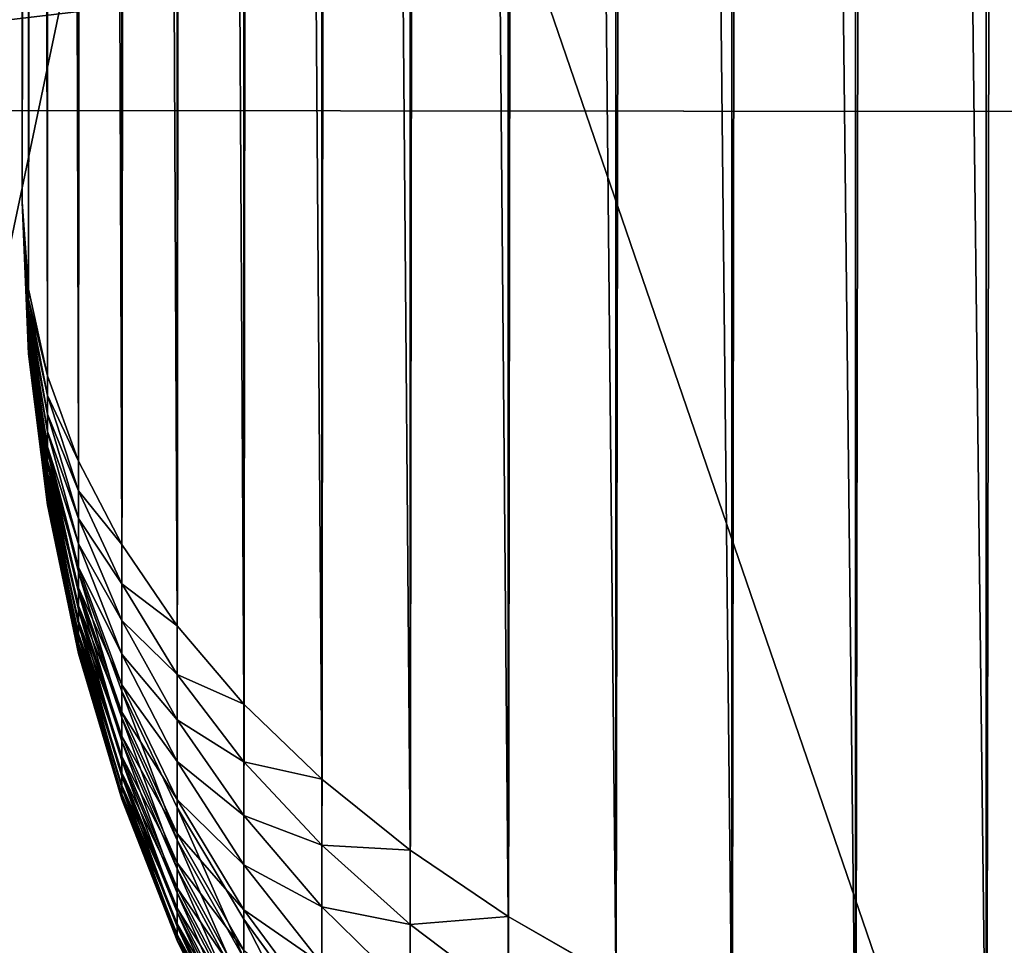
# Model space of a CAD drawing. Extents: x -58 to 41.1, y -71.1 to 0.
# Drawn here: x -57.9 to -57.7, y -50.4 to -50.2 of the extents above; entities that cross this region are included whole.
import ezdxf

# ---------------------------------------------------------------- set-up
doc = ezdxf.new("R2010")
doc.units = 0
for name, color, linetype in [('L4', 7, 'CONTINUOUS'), ('L6', 7, 'CONTINUOUS'), ('L8', 7, 'CONTINUOUS')]:
    doc.layers.add(name, color=color, linetype=linetype)

msp = doc.modelspace()

# ---------------------------------------------------------------- linework, layer by layer
at = {"layer": 'L4', "color": 7}
for points in [[(-56.88818, -45.92282, -208.1131), (-57.81224, -60.03951, -182.5346), (-56.78287, -45.14448, -207.6638)], [(-57.81224, -60.03951, -182.5346), (-57.73364, -59.61685, -182.2906), (-56.78287, -45.14448, -207.6638)], [(-57.88495, -60.89342, -183.0277), (-56.88818, -45.92282, -208.1131), (-56.91584, -46.70612, -208.5654)], [(-57.88495, -60.89342, -183.0277), (-57.8486, -60.46646, -182.7812), (-56.88818, -45.92282, -208.1131)], [(-56.88818, -45.92282, -208.1131), (-57.8486, -60.46646, -182.7812), (-57.81224, -60.03951, -182.5346)], [(-56.91584, -46.70612, -208.5654), (-57.87879, -61.32149, -183.2748), (-57.88495, -60.89342, -183.0277)], [(-56.91584, -46.70612, -208.5654), (-57.87263, -61.74957, -183.522), (-57.87879, -61.32149, -183.2748)], [(-56.86565, -47.48858, -209.0171), (-57.87263, -61.74957, -183.522), (-56.91584, -46.70612, -208.5654)], [(-56.86565, -47.48858, -209.0171), (-57.824, -62.17561, -183.7679), (-57.87263, -61.74957, -183.522)], [(-57.77537, -62.60164, -184.0139), (-57.824, -62.17561, -183.7679), (-56.86565, -47.48858, -209.0171)], [(-56.73797, -48.26441, -209.465), (-57.77537, -62.60164, -184.0139), (-56.86565, -47.48858, -209.0171)], [(-56.73797, -48.26441, -209.465), (-57.68463, -63.02247, -184.2569), (-57.77537, -62.60164, -184.0139)]]:
    msp.add_3dface(points, dxfattribs=at)
at = {"layer": 'L6', "color": 7}
for points in [[(-57.9, -50.27726, -185.5322), (-57.9, -48.49554, -184.2846), (-57.9, -37.48651, -203.7993)], [(-57.89897, -37.5068, -203.8135), (-57.9, -50.27726, -185.5322), (-57.9, -37.48651, -203.7993)], [(-57.89897, -37.5068, -203.8135), (-57.89897, -50.29756, -185.5464), (-57.9, -50.27726, -185.5322)], [(-57.89591, -37.52696, -203.8276), (-57.89897, -50.29756, -185.5464), (-57.89897, -37.5068, -203.8135)], [(-57.89591, -37.52696, -203.8276), (-57.89591, -50.31771, -185.5605), (-57.89897, -50.29756, -185.5464)], [(-57.89082, -37.54684, -203.8415), (-57.89591, -50.31771, -185.5605), (-57.89591, -37.52696, -203.8276)], [(-57.89082, -37.54684, -203.8415), (-57.89082, -50.33759, -185.5744), (-57.89591, -50.31771, -185.5605)], [(-57.88374, -37.5663, -203.8552), (-57.89082, -50.33759, -185.5744), (-57.89082, -37.54684, -203.8415)], [(-57.88374, -37.5663, -203.8552), (-57.88374, -50.35705, -185.5881), (-57.89082, -50.33759, -185.5744)], [(-57.87473, -37.58522, -203.8684), (-57.88374, -50.35705, -185.5881), (-57.88374, -37.5663, -203.8552)], [(-57.87473, -37.58522, -203.8684), (-57.87473, -50.37598, -185.6013), (-57.88374, -50.35705, -185.5881)], [(-57.86384, -37.60347, -203.8812), (-57.87473, -50.37598, -185.6013), (-57.87473, -37.58522, -203.8684)], [(-57.86384, -37.60347, -203.8812), (-57.86384, -50.39423, -185.6141), (-57.87473, -50.37598, -185.6013)], [(-57.85115, -37.62092, -203.8934), (-57.86384, -50.39423, -185.6141), (-57.86384, -37.60347, -203.8812)], [(-57.85115, -37.62092, -203.8934), (-57.85115, -50.41167, -185.6263), (-57.86384, -50.39423, -185.6141)], [(-57.83674, -37.63745, -203.905), (-57.85115, -50.41167, -185.6263), (-57.85115, -37.62092, -203.8934)], [(-57.83674, -37.63745, -203.905), (-57.83674, -50.4282, -185.6379), (-57.85115, -50.41167, -185.6263)], [(-57.82072, -37.65295, -203.9158), (-57.83674, -50.4282, -185.6379), (-57.83674, -37.63745, -203.905)], [(-57.82072, -37.65295, -203.9158), (-57.82072, -50.4437, -185.6487), (-57.83674, -50.4282, -185.6379)], [(-57.80318, -37.66731, -203.9259), (-57.82072, -50.4437, -185.6487), (-57.82072, -37.65295, -203.9158)], [(-57.80318, -37.66731, -203.9259), (-57.80318, -50.45806, -185.6588), (-57.82072, -50.4437, -185.6487)], [(-57.78426, -37.68044, -203.9351), (-57.80318, -50.45806, -185.6588), (-57.80318, -37.66731, -203.9259)], [(-57.78426, -37.68044, -203.9351), (-57.78426, -50.47119, -185.668), (-57.80318, -50.45806, -185.6588)], [(-57.76408, -37.69224, -203.9433), (-57.78426, -50.47119, -185.668), (-57.78426, -37.68044, -203.9351)], [(-57.76408, -37.69224, -203.9433), (-57.76408, -50.48299, -185.6762), (-57.78426, -50.47119, -185.668)], [(-57.74278, -37.70263, -203.9506), (-57.76408, -50.48299, -185.6762), (-57.76408, -37.69224, -203.9433)], [(-57.74278, -37.70263, -203.9506), (-57.74278, -50.49339, -185.6835), (-57.76408, -50.48299, -185.6762)], [(-57.72051, -37.71156, -203.9569), (-57.74278, -50.49339, -185.6835), (-57.74278, -37.70263, -203.9506)], [(-57.72051, -37.71156, -203.9569), (-57.72051, -50.50231, -185.6898), (-57.74278, -50.49339, -185.6835)], [(-57.89897, -50.29147, -185.5119), (-57.89897, -48.50975, -184.2643), (-57.9, -48.49554, -184.2846)], [(-57.89897, -50.29147, -185.5119), (-57.9, -48.49554, -184.2846), (-57.9, -50.27726, -185.5322)], [(-57.89591, -50.30559, -185.4917), (-57.89591, -48.52386, -184.2442), (-57.89897, -48.50975, -184.2643)], [(-57.89591, -50.30559, -185.4917), (-57.89897, -48.50975, -184.2643), (-57.89897, -50.29147, -185.5119)], [(-57.89082, -50.3195, -185.4719), (-57.89082, -48.53778, -184.2243), (-57.89591, -48.52386, -184.2442)], [(-57.89082, -50.3195, -185.4719), (-57.89591, -48.52386, -184.2442), (-57.89591, -50.30559, -185.4917)], [(-57.88374, -50.33313, -185.4524), (-57.88374, -48.55141, -184.2048), (-57.89082, -48.53778, -184.2243)], [(-57.88374, -50.33313, -185.4524), (-57.89082, -48.53778, -184.2243), (-57.89082, -50.3195, -185.4719)], [(-57.87473, -50.34639, -185.4335), (-57.87473, -48.56466, -184.1859), (-57.88374, -48.55141, -184.2048)], [(-57.87473, -50.34639, -185.4335), (-57.88374, -48.55141, -184.2048), (-57.88374, -50.33313, -185.4524)], [(-57.86384, -50.35916, -185.4152), (-57.86384, -48.57744, -184.1677), (-57.87473, -48.56466, -184.1859)], [(-57.86384, -50.35916, -185.4152), (-57.87473, -48.56466, -184.1859), (-57.87473, -50.34639, -185.4335)], [(-57.85115, -50.37138, -185.3978), (-57.85115, -48.58965, -184.1502), (-57.86384, -48.57744, -184.1677)], [(-57.85115, -50.37138, -185.3978), (-57.86384, -48.57744, -184.1677), (-57.86384, -50.35916, -185.4152)], [(-57.83674, -50.38295, -185.3812), (-57.83674, -48.60123, -184.1337), (-57.85115, -48.58965, -184.1502)], [(-57.83674, -50.38295, -185.3812), (-57.85115, -48.58965, -184.1502), (-57.85115, -50.37138, -185.3978)], [(-57.82072, -50.3938, -185.3658), (-57.82072, -48.61208, -184.1182), (-57.83674, -48.60123, -184.1337)], [(-57.82072, -50.3938, -185.3658), (-57.83674, -48.60123, -184.1337), (-57.83674, -50.38295, -185.3812)], [(-57.80318, -50.40386, -185.3514), (-57.80318, -48.62214, -184.1038), (-57.82072, -48.61208, -184.1182)], [(-57.80318, -50.40386, -185.3514), (-57.82072, -48.61208, -184.1182), (-57.82072, -50.3938, -185.3658)], [(-57.78426, -50.41305, -185.3383), (-57.78426, -48.63133, -184.0907), (-57.80318, -48.62214, -184.1038)], [(-57.78426, -50.41305, -185.3383), (-57.80318, -48.62214, -184.1038), (-57.80318, -50.40386, -185.3514)], [(-57.76408, -50.42132, -185.3265), (-57.76408, -48.6396, -184.0789), (-57.78426, -48.63133, -184.0907)], [(-57.76408, -50.42132, -185.3265), (-57.78426, -48.63133, -184.0907), (-57.78426, -50.41305, -185.3383)], [(-57.74278, -50.4286, -185.3161), (-57.74278, -48.64687, -184.0685), (-57.76408, -48.6396, -184.0789)], [(-57.74278, -50.4286, -185.3161), (-57.76408, -48.6396, -184.0789), (-57.76408, -50.42132, -185.3265)], [(-57.72051, -50.43484, -185.3071), (-57.72051, -48.65312, -184.0596), (-57.74278, -48.64687, -184.0685)], [(-57.72051, -50.43484, -185.3071), (-57.74278, -48.64687, -184.0685), (-57.74278, -50.4286, -185.3161)], [(-57.9, -50.27726, -185.5322), (-57.89897, -50.29756, -185.5464), (-57.89897, -50.29866, -185.5447)], [(-57.89897, -50.30042, -185.541), (-57.89897, -50.30107, -185.539), (-57.9, -50.27726, -185.5322)], [(-57.89897, -50.30156, -185.5371), (-57.9, -50.27726, -185.5322), (-57.89897, -50.30107, -185.539)], [(-57.89897, -50.30188, -185.535), (-57.9, -50.27726, -185.5322), (-57.89897, -50.30156, -185.5371)], [(-57.89897, -50.30202, -185.533), (-57.9, -50.27726, -185.5322), (-57.89897, -50.30188, -185.535)], [(-57.89897, -50.30201, -185.5309), (-57.9, -50.27726, -185.5322), (-57.89897, -50.30202, -185.533)], [(-57.89897, -50.30182, -185.5289), (-57.9, -50.27726, -185.5322), (-57.89897, -50.30201, -185.5309)], [(-57.89897, -50.30146, -185.5269), (-57.9, -50.27726, -185.5322), (-57.89897, -50.30182, -185.5289)], [(-57.89897, -50.30094, -185.5249), (-57.9, -50.27726, -185.5322), (-57.89897, -50.30146, -185.5269)], [(-57.89897, -50.30026, -185.523), (-57.9, -50.27726, -185.5322), (-57.89897, -50.30094, -185.5249)], [(-57.89897, -50.29942, -185.5211), (-57.9, -50.27726, -185.5322), (-57.89897, -50.30026, -185.523)], [(-57.89897, -50.29843, -185.5193), (-57.9, -50.27726, -185.5322), (-57.89897, -50.29942, -185.5211)], [(-57.89897, -50.29729, -185.5176), (-57.9, -50.27726, -185.5322), (-57.89897, -50.29843, -185.5193)], [(-57.89897, -50.29602, -185.516), (-57.9, -50.27726, -185.5322), (-57.89897, -50.29729, -185.5176)], [(-57.89897, -50.29462, -185.5145), (-57.9, -50.27726, -185.5322), (-57.89897, -50.29602, -185.516)], [(-57.89897, -50.2931, -185.5131), (-57.9, -50.27726, -185.5322), (-57.89897, -50.29462, -185.5145)], [(-57.89897, -50.29147, -185.5119), (-57.9, -50.27726, -185.5322), (-57.89897, -50.2931, -185.5131)], [(-57.89897, -50.29962, -185.5429), (-57.9, -50.27726, -185.5322), (-57.89897, -50.29866, -185.5447)], [(-57.89897, -50.29962, -185.5429), (-57.89897, -50.30042, -185.541), (-57.9, -50.27726, -185.5322)], [(-57.89897, -50.29147, -185.5119), (-57.89897, -50.2931, -185.5131), (-57.89591, -50.30559, -185.4917)], [(-57.89897, -50.2931, -185.5131), (-57.89897, -50.29462, -185.5145), (-57.89591, -50.30883, -185.4942)], [(-57.89591, -50.30559, -185.4917), (-57.89897, -50.2931, -185.5131), (-57.89591, -50.30883, -185.4942)], [(-57.89897, -50.29462, -185.5145), (-57.89897, -50.29602, -185.516), (-57.89591, -50.31186, -185.497)], [(-57.89591, -50.30883, -185.4942), (-57.89897, -50.29462, -185.5145), (-57.89591, -50.31186, -185.497)], [(-57.89897, -50.29602, -185.516), (-57.89897, -50.29729, -185.5176), (-57.89591, -50.31465, -185.4999)], [(-57.89591, -50.31186, -185.497), (-57.89897, -50.29602, -185.516), (-57.89591, -50.31465, -185.4999)], [(-57.89897, -50.29729, -185.5176), (-57.89897, -50.29843, -185.5193), (-57.89591, -50.31718, -185.5031)], [(-57.89591, -50.31465, -185.4999), (-57.89897, -50.29729, -185.5176), (-57.89591, -50.31718, -185.5031)], [(-57.89591, -50.31991, -185.5571), (-57.89897, -50.29866, -185.5447), (-57.89897, -50.29756, -185.5464)], [(-57.89591, -50.31991, -185.5571), (-57.89897, -50.29756, -185.5464), (-57.89591, -50.31771, -185.5605)], [(-57.89897, -50.29843, -185.5193), (-57.89897, -50.29942, -185.5211), (-57.89591, -50.31945, -185.5065)], [(-57.89591, -50.31718, -185.5031), (-57.89897, -50.29843, -185.5193), (-57.89591, -50.31945, -185.5065)], [(-57.89591, -50.32182, -185.5535), (-57.89897, -50.29962, -185.5429), (-57.89897, -50.29866, -185.5447)], [(-57.89591, -50.32182, -185.5535), (-57.89897, -50.29866, -185.5447), (-57.89591, -50.31991, -185.5571)], [(-57.89897, -50.29942, -185.5211), (-57.89897, -50.30026, -185.523), (-57.89591, -50.32142, -185.5101)], [(-57.89591, -50.31945, -185.5065), (-57.89897, -50.29942, -185.5211), (-57.89591, -50.32142, -185.5101)], [(-57.89591, -50.32343, -185.5497), (-57.89897, -50.29962, -185.5429), (-57.89591, -50.32182, -185.5535)], [(-57.89591, -50.32343, -185.5497), (-57.89897, -50.30042, -185.541), (-57.89897, -50.29962, -185.5429)], [(-57.89897, -50.30026, -185.523), (-57.89897, -50.30094, -185.5249), (-57.89591, -50.3231, -185.5138)], [(-57.89591, -50.32142, -185.5101), (-57.89897, -50.30026, -185.523), (-57.89591, -50.3231, -185.5138)], [(-57.89591, -50.32472, -185.5458), (-57.89897, -50.30107, -185.539), (-57.89897, -50.30042, -185.541)], [(-57.89591, -50.32343, -185.5497), (-57.89591, -50.32472, -185.5458), (-57.89897, -50.30042, -185.541)], [(-57.89897, -50.30094, -185.5249), (-57.89897, -50.30146, -185.5269), (-57.89591, -50.32446, -185.5177)], [(-57.89591, -50.3231, -185.5138), (-57.89897, -50.30094, -185.5249), (-57.89591, -50.32446, -185.5177)], [(-57.89897, -50.30156, -185.5371), (-57.89897, -50.30107, -185.539), (-57.89591, -50.32568, -185.5419)], [(-57.89591, -50.32568, -185.5419), (-57.89897, -50.30107, -185.539), (-57.89591, -50.32472, -185.5458)], [(-57.89897, -50.30146, -185.5269), (-57.89897, -50.30182, -185.5289), (-57.89591, -50.32549, -185.5216)], [(-57.89591, -50.32446, -185.5177), (-57.89897, -50.30146, -185.5269), (-57.89591, -50.32549, -185.5216)], [(-57.89897, -50.30188, -185.535), (-57.89897, -50.30156, -185.5371), (-57.89591, -50.32632, -185.5378)], [(-57.89591, -50.32632, -185.5378), (-57.89897, -50.30156, -185.5371), (-57.89591, -50.32568, -185.5419)], [(-57.89897, -50.30182, -185.5289), (-57.89897, -50.30201, -185.5309), (-57.89591, -50.32621, -185.5256)], [(-57.89591, -50.32549, -185.5216), (-57.89897, -50.30182, -185.5289), (-57.89591, -50.32621, -185.5256)], [(-57.89897, -50.30202, -185.533), (-57.89897, -50.30188, -185.535), (-57.89591, -50.32662, -185.5338)], [(-57.89591, -50.32662, -185.5338), (-57.89897, -50.30188, -185.535), (-57.89591, -50.32632, -185.5378)], [(-57.89897, -50.30201, -185.5309), (-57.89897, -50.30202, -185.533), (-57.89591, -50.32658, -185.5297)], [(-57.89591, -50.32621, -185.5256), (-57.89897, -50.30201, -185.5309), (-57.89591, -50.32658, -185.5297)], [(-57.89591, -50.32658, -185.5297), (-57.89897, -50.30202, -185.533), (-57.89591, -50.32662, -185.5338)], [(-57.89591, -50.30559, -185.4917), (-57.89591, -50.30883, -185.4942), (-57.89082, -50.3195, -185.4719)], [(-57.89591, -50.30883, -185.4942), (-57.89591, -50.31186, -185.497), (-57.89082, -50.32434, -185.4756)], [(-57.89082, -50.3195, -185.4719), (-57.89591, -50.30883, -185.4942), (-57.89082, -50.32434, -185.4756)], [(-57.89591, -50.31186, -185.497), (-57.89591, -50.31465, -185.4999), (-57.89082, -50.32886, -185.4796)], [(-57.89082, -50.32434, -185.4756), (-57.89591, -50.31186, -185.497), (-57.89082, -50.32886, -185.4796)], [(-57.89591, -50.31465, -185.4999), (-57.89591, -50.31718, -185.5031), (-57.89082, -50.33302, -185.4841)], [(-57.89082, -50.32886, -185.4796), (-57.89591, -50.31465, -185.4999), (-57.89082, -50.33302, -185.4841)], [(-57.89591, -50.31718, -185.5031), (-57.89591, -50.31945, -185.5065), (-57.89082, -50.3368, -185.4888)], [(-57.89082, -50.33302, -185.4841), (-57.89591, -50.31718, -185.5031), (-57.89082, -50.3368, -185.4888)], [(-57.89082, -50.34087, -185.5693), (-57.89591, -50.31991, -185.5571), (-57.89591, -50.31771, -185.5605)], [(-57.89082, -50.34087, -185.5693), (-57.89591, -50.31771, -185.5605), (-57.89082, -50.33759, -185.5744)], [(-57.89591, -50.31945, -185.5065), (-57.89591, -50.32142, -185.5101), (-57.89082, -50.34018, -185.4939)], [(-57.89082, -50.3368, -185.4888), (-57.89591, -50.31945, -185.5065), (-57.89082, -50.34018, -185.4939)], [(-57.89082, -50.34372, -185.5639), (-57.89591, -50.32182, -185.5535), (-57.89591, -50.31991, -185.5571)], [(-57.89082, -50.34372, -185.5639), (-57.89591, -50.31991, -185.5571), (-57.89082, -50.34087, -185.5693)], [(-57.89082, -50.3195, -185.4719), (-57.89082, -50.32434, -185.4756), (-57.88374, -50.33313, -185.4524)], [(-57.89591, -50.32142, -185.5101), (-57.89591, -50.3231, -185.5138), (-57.89082, -50.34313, -185.4992)], [(-57.89082, -50.34018, -185.4939), (-57.89591, -50.32142, -185.5101), (-57.89082, -50.34313, -185.4992)], [(-57.89082, -50.34611, -185.5583), (-57.89591, -50.32343, -185.5497), (-57.89591, -50.32182, -185.5535)], [(-57.89082, -50.34611, -185.5583), (-57.89591, -50.32182, -185.5535), (-57.89082, -50.34372, -185.5639)], [(-57.89591, -50.3231, -185.5138), (-57.89591, -50.32446, -185.5177), (-57.89082, -50.34562, -185.5048)], [(-57.89082, -50.34313, -185.4992), (-57.89591, -50.3231, -185.5138), (-57.89082, -50.34562, -185.5048)], [(-57.89082, -50.34804, -185.5526), (-57.89591, -50.32343, -185.5497), (-57.89082, -50.34611, -185.5583)], [(-57.89082, -50.34804, -185.5526), (-57.89591, -50.32472, -185.5458), (-57.89591, -50.32343, -185.5497)], [(-57.89591, -50.32446, -185.5177), (-57.89591, -50.32549, -185.5216), (-57.89082, -50.34765, -185.5105)], [(-57.89082, -50.34562, -185.5048), (-57.89591, -50.32446, -185.5177), (-57.89082, -50.34765, -185.5105)], [(-57.89591, -50.32568, -185.5419), (-57.89591, -50.32472, -185.5458), (-57.89082, -50.34948, -185.5467)], [(-57.89082, -50.34804, -185.5526), (-57.89082, -50.34948, -185.5467), (-57.89591, -50.32472, -185.5458)], [(-57.89082, -50.32434, -185.4756), (-57.89082, -50.32886, -185.4796), (-57.88374, -50.33953, -185.4573)], [(-57.88374, -50.33313, -185.4524), (-57.89082, -50.32434, -185.4756), (-57.88374, -50.33953, -185.4573)], [(-57.89591, -50.32549, -185.5216), (-57.89591, -50.32621, -185.5256), (-57.89082, -50.3492, -185.5164)], [(-57.89082, -50.34765, -185.5105), (-57.89591, -50.32549, -185.5216), (-57.89082, -50.3492, -185.5164)], [(-57.89591, -50.32632, -185.5378), (-57.89591, -50.32568, -185.5419), (-57.89082, -50.35042, -185.5406)], [(-57.89082, -50.35042, -185.5406), (-57.89591, -50.32568, -185.5419), (-57.89082, -50.34948, -185.5467)], [(-57.89591, -50.32621, -185.5256), (-57.89591, -50.32658, -185.5297), (-57.89082, -50.35026, -185.5224)], [(-57.89082, -50.3492, -185.5164), (-57.89591, -50.32621, -185.5256), (-57.89082, -50.35026, -185.5224)], [(-57.89591, -50.32662, -185.5338), (-57.89591, -50.32632, -185.5378), (-57.89082, -50.35087, -185.5346)], [(-57.89082, -50.35087, -185.5346), (-57.89591, -50.32632, -185.5378), (-57.89082, -50.35042, -185.5406)], [(-57.89591, -50.32658, -185.5297), (-57.89591, -50.32662, -185.5338), (-57.89082, -50.35082, -185.5285)], [(-57.89082, -50.35026, -185.5224), (-57.89591, -50.32658, -185.5297), (-57.89082, -50.35082, -185.5285)], [(-57.89082, -50.35082, -185.5285), (-57.89591, -50.32662, -185.5338), (-57.89082, -50.35087, -185.5346)], [(-57.89082, -50.32886, -185.4796), (-57.89082, -50.33302, -185.4841), (-57.88374, -50.34551, -185.4627)], [(-57.88374, -50.33953, -185.4573), (-57.89082, -50.32886, -185.4796), (-57.88374, -50.34551, -185.4627)], [(-57.89082, -50.33302, -185.4841), (-57.89082, -50.3368, -185.4888), (-57.88374, -50.35101, -185.4686)], [(-57.88374, -50.34551, -185.4627), (-57.89082, -50.33302, -185.4841), (-57.88374, -50.35101, -185.4686)], [(-57.88374, -50.33313, -185.4524), (-57.88374, -50.33953, -185.4573), (-57.87473, -50.34639, -185.4335)], [(-57.89082, -50.3368, -185.4888), (-57.89082, -50.34018, -185.4939), (-57.88374, -50.35602, -185.4749)], [(-57.88374, -50.35101, -185.4686), (-57.89082, -50.3368, -185.4888), (-57.88374, -50.35602, -185.4749)], [(-57.88374, -50.3614, -185.5813), (-57.89082, -50.34087, -185.5693), (-57.89082, -50.33759, -185.5744)], [(-57.88374, -50.3614, -185.5813), (-57.89082, -50.33759, -185.5744), (-57.88374, -50.35705, -185.5881)], [(-57.88374, -50.33953, -185.4573), (-57.88374, -50.34551, -185.4627), (-57.87473, -50.3543, -185.4395)], [(-57.87473, -50.34639, -185.4335), (-57.88374, -50.33953, -185.4573), (-57.87473, -50.3543, -185.4395)], [(-57.89082, -50.34018, -185.4939), (-57.89082, -50.34313, -185.4992), (-57.88374, -50.36048, -185.4816)], [(-57.88374, -50.35602, -185.4749), (-57.89082, -50.34018, -185.4939), (-57.88374, -50.36048, -185.4816)], [(-57.88374, -50.36516, -185.5742), (-57.89082, -50.34372, -185.5639), (-57.89082, -50.34087, -185.5693)], [(-57.88374, -50.36516, -185.5742), (-57.89082, -50.34087, -185.5693), (-57.88374, -50.3614, -185.5813)], [(-57.89082, -50.34313, -185.4992), (-57.89082, -50.34562, -185.5048), (-57.88374, -50.36438, -185.4886)], [(-57.88374, -50.36048, -185.4816), (-57.89082, -50.34313, -185.4992), (-57.88374, -50.36438, -185.4886)], [(-57.88374, -50.36833, -185.5668), (-57.89082, -50.34611, -185.5583), (-57.89082, -50.34372, -185.5639)], [(-57.88374, -50.36833, -185.5668), (-57.89082, -50.34372, -185.5639), (-57.88374, -50.36516, -185.5742)], [(-57.89082, -50.34562, -185.5048), (-57.89082, -50.34765, -185.5105), (-57.88374, -50.36768, -185.496)], [(-57.88374, -50.36438, -185.4886), (-57.89082, -50.34562, -185.5048), (-57.88374, -50.36768, -185.496)], [(-57.88374, -50.37088, -185.5591), (-57.89082, -50.34804, -185.5526), (-57.89082, -50.34611, -185.5583)], [(-57.88374, -50.37088, -185.5591), (-57.89082, -50.34611, -185.5583), (-57.88374, -50.36833, -185.5668)], [(-57.88374, -50.34551, -185.4627), (-57.88374, -50.35101, -185.4686), (-57.87473, -50.36169, -185.4462)], [(-57.87473, -50.3543, -185.4395), (-57.88374, -50.34551, -185.4627), (-57.87473, -50.36169, -185.4462)], [(-57.89082, -50.34765, -185.5105), (-57.89082, -50.3492, -185.5164), (-57.88374, -50.37037, -185.5035)], [(-57.88374, -50.36768, -185.496), (-57.89082, -50.34765, -185.5105), (-57.88374, -50.37037, -185.5035)], [(-57.87473, -50.34639, -185.4335), (-57.87473, -50.3543, -185.4395), (-57.86384, -50.35916, -185.4152)], [(-57.88374, -50.37278, -185.5513), (-57.89082, -50.34804, -185.5526), (-57.88374, -50.37088, -185.5591)], [(-57.88374, -50.37278, -185.5513), (-57.89082, -50.34948, -185.5467), (-57.89082, -50.34804, -185.5526)], [(-57.89082, -50.3492, -185.5164), (-57.89082, -50.35026, -185.5224), (-57.88374, -50.37241, -185.5113)], [(-57.88374, -50.37037, -185.5035), (-57.89082, -50.3492, -185.5164), (-57.88374, -50.37241, -185.5113)], [(-57.89082, -50.35042, -185.5406), (-57.89082, -50.34948, -185.5467), (-57.88374, -50.37403, -185.5434)], [(-57.88374, -50.37278, -185.5513), (-57.88374, -50.37403, -185.5434), (-57.89082, -50.34948, -185.5467)], [(-57.89082, -50.35026, -185.5224), (-57.89082, -50.35082, -185.5285), (-57.88374, -50.37381, -185.5193)], [(-57.88374, -50.37241, -185.5113), (-57.89082, -50.35026, -185.5224), (-57.88374, -50.37381, -185.5193)], [(-57.89082, -50.35087, -185.5346), (-57.89082, -50.35042, -185.5406), (-57.88374, -50.37462, -185.5353)], [(-57.88374, -50.37462, -185.5353), (-57.89082, -50.35042, -185.5406), (-57.88374, -50.37403, -185.5434)], [(-57.89082, -50.35082, -185.5285), (-57.89082, -50.35087, -185.5346), (-57.88374, -50.37455, -185.5273)], [(-57.88374, -50.37381, -185.5193), (-57.89082, -50.35082, -185.5285), (-57.88374, -50.37455, -185.5273)], [(-57.88374, -50.37455, -185.5273), (-57.89082, -50.35087, -185.5346), (-57.88374, -50.37462, -185.5353)], [(-57.88374, -50.35101, -185.4686), (-57.88374, -50.35602, -185.4749), (-57.87473, -50.3685, -185.4535)], [(-57.87473, -50.36169, -185.4462), (-57.88374, -50.35101, -185.4686), (-57.87473, -50.3685, -185.4535)], [(-57.87473, -50.3543, -185.4395), (-57.87473, -50.36169, -185.4462), (-57.86384, -50.36854, -185.4224)], [(-57.86384, -50.35916, -185.4152), (-57.87473, -50.3543, -185.4395), (-57.86384, -50.36854, -185.4224)], [(-57.88374, -50.35602, -185.4749), (-57.88374, -50.36048, -185.4816), (-57.87473, -50.37469, -185.4613)], [(-57.87473, -50.3685, -185.4535), (-57.88374, -50.35602, -185.4749), (-57.87473, -50.37469, -185.4613)], [(-57.87473, -50.38135, -185.5929), (-57.88374, -50.3614, -185.5813), (-57.88374, -50.35705, -185.5881)], [(-57.87473, -50.38135, -185.5929), (-57.88374, -50.35705, -185.5881), (-57.87473, -50.37598, -185.6013)], [(-57.86384, -50.35916, -185.4152), (-57.86384, -50.36854, -185.4224), (-57.85115, -50.37138, -185.3978)], [(-57.88374, -50.36048, -185.4816), (-57.88374, -50.36438, -185.4886), (-57.87473, -50.38022, -185.4696)], [(-57.87473, -50.37469, -185.4613), (-57.88374, -50.36048, -185.4816), (-57.87473, -50.38022, -185.4696)], [(-57.87473, -50.38601, -185.5841), (-57.88374, -50.36516, -185.5742), (-57.88374, -50.3614, -185.5813)], [(-57.87473, -50.38601, -185.5841), (-57.88374, -50.3614, -185.5813), (-57.87473, -50.38135, -185.5929)], [(-57.87473, -50.36169, -185.4462), (-57.87473, -50.3685, -185.4535), (-57.86384, -50.37729, -185.4303)], [(-57.86384, -50.36854, -185.4224), (-57.87473, -50.36169, -185.4462), (-57.86384, -50.37729, -185.4303)], [(-57.88374, -50.36438, -185.4886), (-57.88374, -50.36768, -185.496), (-57.87473, -50.38504, -185.4783)], [(-57.87473, -50.38022, -185.4696), (-57.88374, -50.36438, -185.4886), (-57.87473, -50.38504, -185.4783)], [(-57.87473, -50.38993, -185.575), (-57.88374, -50.36833, -185.5668), (-57.88374, -50.36516, -185.5742)], [(-57.87473, -50.38993, -185.575), (-57.88374, -50.36516, -185.5742), (-57.87473, -50.38601, -185.5841)], [(-57.88374, -50.36768, -185.496), (-57.88374, -50.37037, -185.5035), (-57.87473, -50.38912, -185.4874)], [(-57.87473, -50.38504, -185.4783), (-57.88374, -50.36768, -185.496), (-57.87473, -50.38912, -185.4874)], [(-57.87473, -50.39307, -185.5655), (-57.88374, -50.37088, -185.5591), (-57.88374, -50.36833, -185.5668)], [(-57.87473, -50.39307, -185.5655), (-57.88374, -50.36833, -185.5668), (-57.87473, -50.38993, -185.575)], [(-57.87473, -50.3685, -185.4535), (-57.87473, -50.37469, -185.4613), (-57.86384, -50.38537, -185.4389)], [(-57.86384, -50.37729, -185.4303), (-57.87473, -50.3685, -185.4535), (-57.86384, -50.38537, -185.4389)], [(-57.86384, -50.36854, -185.4224), (-57.86384, -50.37729, -185.4303), (-57.85115, -50.38216, -185.406)], [(-57.85115, -50.37138, -185.3978), (-57.86384, -50.36854, -185.4224), (-57.85115, -50.38216, -185.406)], [(-57.88374, -50.37037, -185.5035), (-57.88374, -50.37241, -185.5113), (-57.87473, -50.39244, -185.4967)], [(-57.87473, -50.38912, -185.4874), (-57.88374, -50.37037, -185.5035), (-57.87473, -50.39244, -185.4967)], [(-57.87473, -50.39543, -185.5558), (-57.88374, -50.37278, -185.5513), (-57.88374, -50.37088, -185.5591)], [(-57.87473, -50.39543, -185.5558), (-57.88374, -50.37088, -185.5591), (-57.87473, -50.39307, -185.5655)], [(-57.85115, -50.37138, -185.3978), (-57.85115, -50.38216, -185.406), (-57.83674, -50.38295, -185.3812)], [(-57.88374, -50.37241, -185.5113), (-57.88374, -50.37381, -185.5193), (-57.87473, -50.39497, -185.5064)], [(-57.87473, -50.39244, -185.4967), (-57.88374, -50.37241, -185.5113), (-57.87473, -50.39497, -185.5064)], [(-57.87473, -50.39698, -185.546), (-57.88374, -50.37278, -185.5513), (-57.87473, -50.39543, -185.5558)], [(-57.87473, -50.39698, -185.546), (-57.88374, -50.37403, -185.5434), (-57.88374, -50.37278, -185.5513)], [(-57.88374, -50.37381, -185.5193), (-57.88374, -50.37455, -185.5273), (-57.87473, -50.3967, -185.5162)], [(-57.87473, -50.39497, -185.5064), (-57.88374, -50.37381, -185.5193), (-57.87473, -50.3967, -185.5162)], [(-57.88374, -50.37462, -185.5353), (-57.88374, -50.37403, -185.5434), (-57.87473, -50.39771, -185.5361)], [(-57.87473, -50.39698, -185.546), (-57.87473, -50.39771, -185.5361), (-57.88374, -50.37403, -185.5434)], [(-57.88374, -50.37455, -185.5273), (-57.88374, -50.37462, -185.5353), (-57.87473, -50.39762, -185.5261)], [(-57.87473, -50.3967, -185.5162), (-57.88374, -50.37455, -185.5273), (-57.87473, -50.39762, -185.5261)], [(-57.87473, -50.39762, -185.5261), (-57.88374, -50.37462, -185.5353), (-57.87473, -50.39771, -185.5361)], [(-57.87473, -50.37469, -185.4613), (-57.87473, -50.38022, -185.4696), (-57.86384, -50.3927, -185.4482)], [(-57.86384, -50.38537, -185.4389), (-57.87473, -50.37469, -185.4613), (-57.86384, -50.3927, -185.4482)], [(-57.86384, -50.40059, -185.6042), (-57.87473, -50.38135, -185.5929), (-57.87473, -50.37598, -185.6013)], [(-57.86384, -50.40059, -185.6042), (-57.87473, -50.37598, -185.6013), (-57.86384, -50.39423, -185.6141)], [(-57.86384, -50.37729, -185.4303), (-57.86384, -50.38537, -185.4389), (-57.85115, -50.39222, -185.4151)], [(-57.85115, -50.38216, -185.406), (-57.86384, -50.37729, -185.4303), (-57.85115, -50.39222, -185.4151)], [(-57.87473, -50.38022, -185.4696), (-57.87473, -50.38504, -185.4783), (-57.86384, -50.39925, -185.458)], [(-57.86384, -50.3927, -185.4482), (-57.87473, -50.38022, -185.4696), (-57.86384, -50.39925, -185.458)], [(-57.86384, -50.40611, -185.5937), (-57.87473, -50.38601, -185.5841), (-57.87473, -50.38135, -185.5929)], [(-57.86384, -50.40611, -185.5937), (-57.87473, -50.38135, -185.5929), (-57.86384, -50.40059, -185.6042)], [(-57.85115, -50.38216, -185.406), (-57.85115, -50.39222, -185.4151), (-57.83674, -50.39506, -185.3905)], [(-57.83674, -50.38295, -185.3812), (-57.85115, -50.38216, -185.406), (-57.83674, -50.39506, -185.3905)], [(-57.83674, -50.38295, -185.3812), (-57.83674, -50.39506, -185.3905), (-57.82072, -50.3938, -185.3658)], [(-57.87473, -50.38504, -185.4783), (-57.87473, -50.38912, -185.4874), (-57.86384, -50.40496, -185.4683)], [(-57.86384, -50.39925, -185.458), (-57.87473, -50.38504, -185.4783), (-57.86384, -50.40496, -185.4683)], [(-57.86384, -50.41075, -185.5829), (-57.87473, -50.38993, -185.575), (-57.87473, -50.38601, -185.5841)], [(-57.86384, -50.41075, -185.5829), (-57.87473, -50.38601, -185.5841), (-57.86384, -50.40611, -185.5937)], [(-57.86384, -50.38537, -185.4389), (-57.86384, -50.3927, -185.4482), (-57.85115, -50.40149, -185.425)], [(-57.85115, -50.39222, -185.4151), (-57.86384, -50.38537, -185.4389), (-57.85115, -50.40149, -185.425)], [(-57.87473, -50.38912, -185.4874), (-57.87473, -50.39244, -185.4967), (-57.86384, -50.4098, -185.4791)], [(-57.86384, -50.40496, -185.4683), (-57.87473, -50.38912, -185.4874), (-57.86384, -50.4098, -185.4791)], [(-57.86384, -50.41448, -185.5717), (-57.87473, -50.39307, -185.5655), (-57.87473, -50.38993, -185.575)], [(-57.86384, -50.41448, -185.5717), (-57.87473, -50.38993, -185.575), (-57.86384, -50.41075, -185.5829)], [(-57.87473, -50.39244, -185.4967), (-57.87473, -50.39497, -185.5064), (-57.86384, -50.41373, -185.4902)], [(-57.86384, -50.4098, -185.4791), (-57.87473, -50.39244, -185.4967), (-57.86384, -50.41373, -185.4902)], [(-57.86384, -50.3927, -185.4482), (-57.86384, -50.39925, -185.458), (-57.85115, -50.40992, -185.4356)], [(-57.85115, -50.40149, -185.425), (-57.86384, -50.3927, -185.4482), (-57.85115, -50.40992, -185.4356)], [(-57.85115, -50.39222, -185.4151), (-57.85115, -50.40149, -185.425), (-57.83674, -50.40636, -185.4007)], [(-57.83674, -50.39506, -185.3905), (-57.85115, -50.39222, -185.4151), (-57.83674, -50.40636, -185.4007)], [(-57.86384, -50.41727, -185.5602), (-57.87473, -50.39543, -185.5558), (-57.87473, -50.39307, -185.5655)], [(-57.86384, -50.41727, -185.5602), (-57.87473, -50.39307, -185.5655), (-57.86384, -50.41448, -185.5717)], [(-57.85115, -50.41899, -185.6149), (-57.86384, -50.40059, -185.6042), (-57.86384, -50.39423, -185.6141)], [(-57.85115, -50.41899, -185.6149), (-57.86384, -50.39423, -185.6141), (-57.85115, -50.41167, -185.6263)], [(-57.82072, -50.3938, -185.3658), (-57.83674, -50.39506, -185.3905), (-57.82072, -50.40715, -185.3759)], [(-57.82072, -50.3938, -185.3658), (-57.82072, -50.40715, -185.3759), (-57.80318, -50.40386, -185.3514)], [(-57.87473, -50.39497, -185.5064), (-57.87473, -50.3967, -185.5162), (-57.86384, -50.41673, -185.5016)], [(-57.86384, -50.41373, -185.4902), (-57.87473, -50.39497, -185.5064), (-57.86384, -50.41673, -185.5016)], [(-57.86384, -50.41911, -185.5486), (-57.87473, -50.39698, -185.546), (-57.87473, -50.39543, -185.5558)], [(-57.86384, -50.41911, -185.5486), (-57.87473, -50.39543, -185.5558), (-57.86384, -50.41727, -185.5602)], [(-57.83674, -50.39506, -185.3905), (-57.83674, -50.40636, -185.4007), (-57.82072, -50.40715, -185.3759)], [(-57.87473, -50.3967, -185.5162), (-57.87473, -50.39762, -185.5261), (-57.86384, -50.41878, -185.5132)], [(-57.86384, -50.41673, -185.5016), (-57.87473, -50.3967, -185.5162), (-57.86384, -50.41878, -185.5132)], [(-57.86384, -50.41998, -185.5368), (-57.87473, -50.39698, -185.546), (-57.86384, -50.41911, -185.5486)], [(-57.86384, -50.41998, -185.5368), (-57.87473, -50.39771, -185.5361), (-57.87473, -50.39698, -185.546)], [(-57.87473, -50.39762, -185.5261), (-57.87473, -50.39771, -185.5361), (-57.86384, -50.41987, -185.525)], [(-57.86384, -50.41878, -185.5132), (-57.87473, -50.39762, -185.5261), (-57.86384, -50.41987, -185.525)], [(-57.86384, -50.41998, -185.5368), (-57.86384, -50.41987, -185.525), (-57.87473, -50.39771, -185.5361)]]:
    msp.add_3dface(points, dxfattribs=at)
at = {"layer": 'L8', "color": 250}
for points in [[(-57.9855, -50.68136, -185.4489), (-55.21731, -37.51374, -204.4287), (-57.9855, -37.43175, -204.3713)], [(-55.21731, -50.76336, -185.5063), (-55.21731, -37.51374, -204.4287), (-57.9855, -50.68136, -185.4489)], [(-58.03067, -45.07983, -195.6266), (-55.23615, -45.1626, -195.6846), (-58.0261, -53.29138, -183.6789)], [(-58.0261, -53.29138, -183.6789), (-55.23615, -45.1626, -195.6846), (-55.11109, -49.31633, -189.6488)], [(-57.9855, -50.68136, -185.4489), (-57.88706, -48.48526, -183.8388), (-57.88495, -48.40343, -183.8539)], [(-54.40818, -50.16271, -185.0858), (-57.9855, -50.68136, -185.4489), (-57.88495, -48.40343, -183.8539)], [(-57.9855, -50.68136, -185.4489), (-57.92353, -49.84887, -183.6497), (-57.88706, -48.48526, -183.8388)], [(-58.0261, -53.29138, -183.6789), (-55.11109, -49.31633, -189.6488), (-54.98595, -53.41368, -183.695)], [(-58.04561, -49.5703, -216.4684), (-55.20129, -53.57035, -210.4791), (-55.14704, -49.45957, -216.4572)], [(-58.02529, -50.26218, -216.5322), (-58.04561, -49.5703, -216.4684), (-55.14704, -49.45957, -216.4572)], [(-55.14704, -49.45957, -216.4572), (-54.80453, -49.87873, -216.5025), (-58.02529, -50.26218, -216.5322)], [(-58.04987, -57.78185, -204.5207), (-55.2551, -57.70474, -204.4667), (-58.04561, -49.5703, -216.4684)], [(-58.04561, -49.5703, -216.4684), (-55.2551, -57.70474, -204.4667), (-55.20129, -53.57035, -210.4791)], [(-52.8312, -51.22874, -183.5821), (-57.92353, -49.84887, -183.6497), (-57.96269, -51.22349, -183.575)], [(-52.36796, -50.84876, -183.5881), (-57.92353, -49.84887, -183.6497), (-52.8312, -51.22874, -183.5821)], [(-52.36796, -50.84876, -183.5881), (-51.49045, -50.2398, -183.6218), (-57.92353, -49.84887, -183.6497)], [(-58.02529, -50.26218, -216.5322), (-54.80453, -49.87873, -216.5025), (-54.45303, -50.26615, -216.5298)], [(-55.21731, -50.76336, -185.5063), (-57.9855, -50.68136, -185.4489), (-54.40818, -50.16271, -185.0858)], [(-58.02529, -50.26218, -216.5322), (-54.45303, -50.26615, -216.5298), (-57.98655, -51.63832, -216.5724)], [(-57.98655, -51.63832, -216.5724), (-54.45303, -50.26615, -216.5298), (-54.07256, -50.68548, -216.5594)]]:
    msp.add_3dface(points, dxfattribs=at)

doc.saveas('drawing.dxf')
